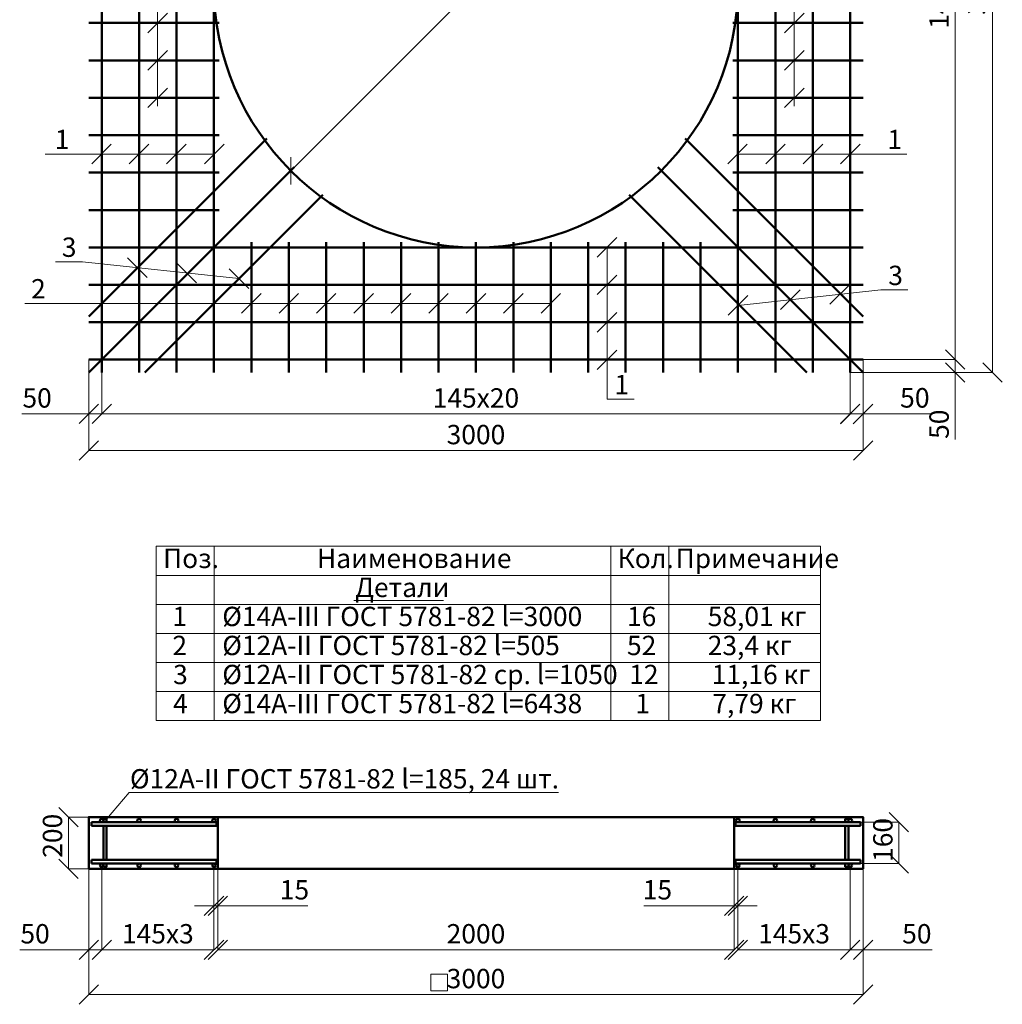
# Model space of a CAD drawing. Units: millimetres. Extents: x 26300 to 305955, y -36448 to 17339.
# Drawn here: x 219181 to 222988, y 6376 to 10192 of the extents above; entities that cross this region are included whole.
import ezdxf

# ---------------------------------------------------------------- set-up
doc = ezdxf.new("R2010")
doc.units = ezdxf.units.MM
doc.layers.add('Легкосъёмные крышки КЛ', color=7, linetype='Continuous')
doc.layers.add('Размеры', color=7, linetype='Continuous', lineweight=20)
doc.styles.get("Standard").update_dxf_attribs({"font": 'GOST_6.TTF'})
doc.dimstyles.new('ISO-25', dxfattribs={"dimtxt": 3, "dimasz": 3, "dimexe": 1.25, "dimexo": 0, "dimtad": 1, "dimtxsty": 'Standard', "dimblk": 'OBLIQUE', "dimcen": 2.5, "dimadec": 0, "dimazin": 0, "dimtfac": 1, "dimtmove": 0, "dimatfit": 3, "dimldrblk": 'OBLIQUE', "dimfxl": 0, "dimlwd": 20, "dimlwe": 20, "dimarcsym": 0})

# ---------------------------------------------------------------- blocks, each defined once
blk = doc.blocks.new('_Oblique')
at = {"color": 0, "linetype": 'ByBlock', "lineweight": -2}
blk.add_line((-0.5, -0.5), (0.5, 0.5), dxfattribs=at)
blk = doc.blocks.new('*D440')
at = {"layer": 'Defpoints', "color": 0, "lineweight": 50}
for p in [(216337.9, 7329.2), (216772.9, 7329.2), (216772.9, 7001.9)]:
    blk.add_point(p, dxfattribs=at)
at = {"layer": 'Размеры', "color": 0, "lineweight": 20}
for p, q in [((216337.9, 7329.2), (216337.9, 7000.6)), ((216772.9, 7329.2), (216772.9, 7000.6)), ((216337.9, 7001.9), (216772.9, 7001.9))]:
    blk.add_line(p, q, dxfattribs=at)
at = {"layer": 'Размеры', "color": 0, "lineweight": 20, "xscale": 75, "yscale": 75, "zscale": 75, "rotation": 180}
blk.add_blockref('_Oblique', (216337.9, 7001.9), dxfattribs=at)
at = {"layer": 'Размеры', "color": 0, "lineweight": 20, "xscale": 75, "yscale": 75, "zscale": 75}
blk.add_blockref('_Oblique', (216772.9, 7001.9), dxfattribs=at)
at = {"layer": 'Размеры', "color": 0, "lineweight": 20, "insert": (216555.4, 7054.4), "char_height": 75, "attachment_point": 5}
blk.add_mtext('145х3', dxfattribs=at)
blk = doc.blocks.new('*D441')
at = {"layer": 'Defpoints', "color": 0, "lineweight": 50}
for p in [(216337.9, 7329.2), (216287.9, 7316.2), (216337.9, 7001.9)]:
    blk.add_point(p, dxfattribs=at)
at = {"layer": 'Размеры', "color": 0, "lineweight": 20}
for p, q in [((216337.9, 7329.2), (216337.9, 7000.6)), ((216287.9, 7316.2), (216287.9, 7000.6)), ((216287.9, 7001.9), (216020.2, 7001.9)), ((216337.9, 7001.9), (216287.9, 7001.9))]:
    blk.add_line(p, q, dxfattribs=at)
at = {"layer": 'Размеры', "color": 0, "lineweight": 20, "xscale": 75, "yscale": 75, "zscale": 75, "rotation": 180}
blk.add_blockref('_Oblique', (216287.9, 7001.9), dxfattribs=at)
at = {"layer": 'Размеры', "color": 0, "lineweight": 20, "xscale": 75, "yscale": 75, "zscale": 75}
blk.add_blockref('_Oblique', (216337.9, 7001.9), dxfattribs=at)
at = {"layer": 'Размеры', "color": 0, "lineweight": 20, "insert": (216079.8, 7054.4), "char_height": 75, "attachment_point": 5}
blk.add_mtext('50', dxfattribs=at)
blk = doc.blocks.new('*D442')
at = {"layer": 'Defpoints', "color": 0, "lineweight": 50}
for p in [(216772.9, 7329.2), (216787.9, 7316.2), (216787.9, 7172.4)]:
    blk.add_point(p, dxfattribs=at)
at = {"layer": 'Размеры', "color": 0, "lineweight": 20}
for p, q in [((216772.9, 7329.2), (216772.9, 7171.1)), ((216787.9, 7316.2), (216787.9, 7171.1)), ((216772.9, 7172.4), (216697.9, 7172.4)), ((216772.9, 7172.4), (216787.9, 7172.4)), ((216787.9, 7172.4), (217136.8, 7172.4))]:
    blk.add_line(p, q, dxfattribs=at)
at = {"layer": 'Размеры', "color": 0, "lineweight": 20, "xscale": 75, "yscale": 75, "zscale": 75}
blk.add_blockref('_Oblique', (216772.9, 7172.4), dxfattribs=at)
at = {"layer": 'Размеры', "color": 0, "lineweight": 20, "xscale": 75, "yscale": 75, "zscale": 75, "rotation": 180}
blk.add_blockref('_Oblique', (216787.9, 7172.4), dxfattribs=at)
at = {"layer": 'Размеры', "color": 0, "lineweight": 20, "insert": (217084.7, 7224.9), "char_height": 75, "attachment_point": 5}
blk.add_mtext('15', dxfattribs=at)
blk = doc.blocks.new('*D443')
at = {"layer": 'Defpoints', "color": 0, "lineweight": 50}
for p in [(216787.9, 7316.2), (218787.9, 7316.2), (218787.9, 7001.9)]:
    blk.add_point(p, dxfattribs=at)
at = {"layer": 'Размеры', "color": 0, "lineweight": 20}
for p, q in [((216787.9, 7316.2), (216787.9, 7000.6)), ((218787.9, 7316.2), (218787.9, 7000.6)), ((216787.9, 7001.9), (218787.9, 7001.9))]:
    blk.add_line(p, q, dxfattribs=at)
at = {"layer": 'Размеры', "color": 0, "lineweight": 20, "xscale": 75, "yscale": 75, "zscale": 75, "rotation": 180}
blk.add_blockref('_Oblique', (216787.9, 7001.9), dxfattribs=at)
at = {"layer": 'Размеры', "color": 0, "lineweight": 20, "xscale": 75, "yscale": 75, "zscale": 75}
blk.add_blockref('_Oblique', (218787.9, 7001.9), dxfattribs=at)
at = {"layer": 'Размеры', "color": 0, "lineweight": 20, "insert": (217787.9, 7054.4), "char_height": 75, "attachment_point": 5}
blk.add_mtext('2000', dxfattribs=at)
blk = doc.blocks.new('*D444')
at = {"layer": 'Defpoints', "color": 0, "lineweight": 50}
for p in [(218802.9, 7329.2), (219237.9, 7329.2), (218802.9, 7001.9)]:
    blk.add_point(p, dxfattribs=at)
at = {"layer": 'Размеры', "color": 0, "lineweight": 20}
for p, q in [((218802.9, 7329.2), (218802.9, 7000.6)), ((219237.9, 7329.2), (219237.9, 7000.6)), ((219237.9, 7001.9), (218802.9, 7001.9))]:
    blk.add_line(p, q, dxfattribs=at)
at = {"layer": 'Размеры', "color": 0, "lineweight": 20, "xscale": 75, "yscale": 75, "zscale": 75, "rotation": 180}
blk.add_blockref('_Oblique', (218802.9, 7001.9), dxfattribs=at)
at = {"layer": 'Размеры', "color": 0, "lineweight": 20, "xscale": 75, "yscale": 75, "zscale": 75}
blk.add_blockref('_Oblique', (219237.9, 7001.9), dxfattribs=at)
at = {"layer": 'Размеры', "color": 0, "lineweight": 20, "insert": (219020.4, 7054.4), "char_height": 75, "attachment_point": 5}
blk.add_mtext('145х3', dxfattribs=at)
blk = doc.blocks.new('*D445')
at = {"layer": 'Defpoints', "color": 0, "lineweight": 50}
for p in [(219237.9, 7329.2), (219287.9, 7316.2), (219237.9, 7001.9)]:
    blk.add_point(p, dxfattribs=at)
at = {"layer": 'Размеры', "color": 0, "lineweight": 20}
for p, q in [((219237.9, 7329.2), (219237.9, 7000.6)), ((219287.9, 7316.2), (219287.9, 7000.6)), ((219237.9, 7001.9), (219287.9, 7001.9)), ((219287.9, 7001.9), (219555.5, 7001.9))]:
    blk.add_line(p, q, dxfattribs=at)
at = {"layer": 'Размеры', "color": 0, "lineweight": 20, "xscale": 75, "yscale": 75, "zscale": 75, "rotation": 180}
blk.add_blockref('_Oblique', (219237.9, 7001.9), dxfattribs=at)
at = {"layer": 'Размеры', "color": 0, "lineweight": 20, "xscale": 75, "yscale": 75, "zscale": 75}
blk.add_blockref('_Oblique', (219287.9, 7001.9), dxfattribs=at)
at = {"layer": 'Размеры', "color": 0, "lineweight": 20, "insert": (219496, 7054.4), "char_height": 75, "attachment_point": 5}
blk.add_mtext('50', dxfattribs=at)
blk = doc.blocks.new('*D446')
at = {"layer": 'Defpoints', "color": 0, "lineweight": 50}
for p in [(216287.9, 7516.2), (216209.5, 7316.2), (216287.9, 7316.2)]:
    blk.add_point(p, dxfattribs=at)
at = {"layer": 'Размеры', "color": 0, "lineweight": 20}
for p, q in [((216287.9, 7516.2), (216208.3, 7516.2)), ((216209.5, 7516.2), (216209.5, 7316.2)), ((216287.9, 7316.2), (216208.3, 7316.2))]:
    blk.add_line(p, q, dxfattribs=at)
at = {"layer": 'Размеры', "color": 0, "lineweight": 20, "xscale": 75, "yscale": 75, "zscale": 75}
for p, rotation in [((216209.5, 7516.2), 90), ((216209.5, 7316.2), 270)]:
    blk.add_blockref('_Oblique', p, dxfattribs=dict(at, rotation=rotation))
at = {"layer": 'Размеры', "color": 0, "lineweight": 20, "insert": (216157, 7443.9), "char_height": 75, "attachment_point": 5, "rotation": 90}
blk.add_mtext('200', dxfattribs=at)
blk = doc.blocks.new('*D447')
at = {"layer": 'Defpoints', "color": 0, "lineweight": 50}
for p in [(218802.9, 7329.2), (218787.9, 7316.2), (218787.9, 7172.4)]:
    blk.add_point(p, dxfattribs=at)
at = {"layer": 'Размеры', "color": 0, "lineweight": 20}
for p, q in [((218802.9, 7329.2), (218802.9, 7171.1)), ((218787.9, 7316.2), (218787.9, 7171.1)), ((218787.9, 7172.4), (218438.9, 7172.4)), ((218802.9, 7172.4), (218787.9, 7172.4)), ((218802.9, 7172.4), (218877.9, 7172.4))]:
    blk.add_line(p, q, dxfattribs=at)
at = {"layer": 'Размеры', "color": 0, "lineweight": 20, "xscale": 75, "yscale": 75, "zscale": 75}
blk.add_blockref('_Oblique', (218787.9, 7172.4), dxfattribs=at)
at = {"layer": 'Размеры', "color": 0, "lineweight": 20, "xscale": 75, "yscale": 75, "zscale": 75, "rotation": 180}
blk.add_blockref('_Oblique', (218802.9, 7172.4), dxfattribs=at)
at = {"layer": 'Размеры', "color": 0, "lineweight": 20, "insert": (218491, 7224.9), "char_height": 75, "attachment_point": 5}
blk.add_mtext('15', dxfattribs=at)
blk = doc.blocks.new('*D448')
at = {"layer": 'Defpoints', "color": 0, "lineweight": 50}
for p in [(219277.9, 7496.2), (219277.9, 7336.2), (219426.5, 7336.2)]:
    blk.add_point(p, dxfattribs=at)
at = {"layer": 'Размеры', "color": 0, "lineweight": 20}
for p, q in [((219277.9, 7496.2), (219427.7, 7496.2)), ((219426.5, 7496.2), (219426.5, 7336.2)), ((219277.9, 7336.2), (219427.7, 7336.2))]:
    blk.add_line(p, q, dxfattribs=at)
at = {"layer": 'Размеры', "color": 0, "lineweight": 20, "xscale": 75, "yscale": 75, "zscale": 75}
for p, rotation in [((219426.5, 7496.2), 90), ((219426.5, 7336.2), 270)]:
    blk.add_blockref('_Oblique', p, dxfattribs=dict(at, rotation=rotation))
at = {"layer": 'Размеры', "color": 0, "lineweight": 20, "insert": (219374, 7427.8), "char_height": 75, "attachment_point": 5, "rotation": 90}
blk.add_mtext('160', dxfattribs=at)
blk = doc.blocks.new('*D449')
at = {"layer": 'Defpoints', "color": 0, "lineweight": 50}
for p in [(216287.9, 7316.2), (219287.9, 7316.2), (219287.9, 6828.2)]:
    blk.add_point(p, dxfattribs=at)
at = {"layer": 'Размеры', "color": 0, "lineweight": 20}
for p, q in [((216287.9, 7316.2), (216287.9, 6827)), ((219287.9, 7316.2), (219287.9, 6827)), ((216287.9, 6828.2), (219287.9, 6828.2))]:
    blk.add_line(p, q, dxfattribs=at)
at = {"layer": 'Размеры', "color": 0, "lineweight": 20, "xscale": 75, "yscale": 75, "zscale": 75, "rotation": 180}
blk.add_blockref('_Oblique', (216287.9, 6828.2), dxfattribs=at)
at = {"layer": 'Размеры', "color": 0, "lineweight": 20, "xscale": 75, "yscale": 75, "zscale": 75}
blk.add_blockref('_Oblique', (219287.9, 6828.2), dxfattribs=at)
at = {"layer": 'Размеры', "color": 0, "lineweight": 20, "insert": (217787.9, 6880.7), "char_height": 75, "attachment_point": 5}
blk.add_mtext('3000', dxfattribs=at)
blk = doc.blocks.new('*D430')
at = {"layer": 'Defpoints', "color": 0, "lineweight": 50}
for p in [(221666.8, 11041.9), (221666.8, 11041.9), (220231.4, 9606.5)]:
    blk.add_point(p, dxfattribs=at)
at = {"layer": 'Размеры', "color": 0, "lineweight": 20}
for p, q in [((220231.4, 9606.5), (221666.8, 11041.9)), ((221666.8, 11041.9), (221666, 11042.8)), ((220231.4, 9606.5), (220230.5, 9607.4))]:
    blk.add_line(p, q, dxfattribs=at)
at = {"layer": 'Размеры', "color": 0, "lineweight": 20, "xscale": 75, "yscale": 75, "zscale": 75}
for p, rotation in [((221666.8, 11041.9), 45.00000000001205), ((220231.4, 9606.5), 225.0000000000121)]:
    blk.add_blockref('_Oblique', p, dxfattribs=dict(at, rotation=rotation))
at = {"layer": 'Размеры', "color": 0, "lineweight": 20, "insert": (220912, 10361.3), "char_height": 75, "attachment_point": 5, "rotation": 45}
blk.add_mtext('%%c2030', dxfattribs=at)
blk = doc.blocks.new('*D431')
at = {"layer": 'Defpoints', "color": 0, "lineweight": 50}
for p in [(222399.1, 11824.2), (222950.9, 11824.2), (222399.1, 8824.2)]:
    blk.add_point(p, dxfattribs=at)
at = {"layer": 'Размеры', "color": 0, "lineweight": 20}
for p, q in [((222399.1, 11824.2), (222952.1, 11824.2)), ((222950.9, 8824.2), (222950.9, 11824.2)), ((222399.1, 8824.2), (222952.1, 8824.2))]:
    blk.add_line(p, q, dxfattribs=at)
at = {"layer": 'Размеры', "color": 0, "lineweight": 20, "xscale": 75, "yscale": 75, "zscale": 75}
for p, rotation in [((222950.9, 11824.2), 90), ((222950.9, 8824.2), 270)]:
    blk.add_blockref('_Oblique', p, dxfattribs=dict(at, rotation=rotation))
at = {"layer": 'Размеры', "color": 0, "lineweight": 20, "insert": (222898.4, 10324.2), "char_height": 75, "attachment_point": 5, "rotation": 90}
blk.add_mtext('3000', dxfattribs=at)
blk = doc.blocks.new('*D432')
at = {"layer": 'Defpoints', "color": 0, "lineweight": 50}
for p in [(222399.1, 11824.2), (222449.1, 11774.2), (222805.7, 11774.2)]:
    blk.add_point(p, dxfattribs=at)
at = {"layer": 'Размеры', "color": 0, "lineweight": 20}
for p, q in [((222805.7, 11824.2), (222805.7, 12084)), ((222399.1, 11824.2), (222806.9, 11824.2)), ((222805.7, 11774.2), (222805.7, 11824.2)), ((222449.1, 11774.2), (222806.9, 11774.2))]:
    blk.add_line(p, q, dxfattribs=at)
at = {"layer": 'Размеры', "color": 0, "lineweight": 20, "xscale": 75, "yscale": 75, "zscale": 75}
for p, rotation in [((222805.7, 11824.2), 90), ((222805.7, 11774.2), 270)]:
    blk.add_blockref('_Oblique', p, dxfattribs=dict(at, rotation=rotation))
at = {"layer": 'Размеры', "color": 0, "lineweight": 20, "insert": (222753.2, 12024.5), "char_height": 75, "attachment_point": 5, "rotation": 90}
blk.add_mtext('50', dxfattribs=at)
blk = doc.blocks.new('*D433')
at = {"layer": 'Defpoints', "color": 0, "lineweight": 50}
for p in [(222449.1, 11774.2), (222449.1, 8874.2), (222805.7, 8874.2)]:
    blk.add_point(p, dxfattribs=at)
at = {"layer": 'Размеры', "color": 0, "lineweight": 20}
for p, q in [((222449.1, 11774.2), (222806.9, 11774.2)), ((222805.7, 11774.2), (222805.7, 8874.2)), ((222449.1, 8874.2), (222806.9, 8874.2))]:
    blk.add_line(p, q, dxfattribs=at)
at = {"layer": 'Размеры', "color": 0, "lineweight": 20, "xscale": 75, "yscale": 75, "zscale": 75}
for p, rotation in [((222805.7, 11774.2), 90), ((222805.7, 8874.2), 270)]:
    blk.add_blockref('_Oblique', p, dxfattribs=dict(at, rotation=rotation))
at = {"layer": 'Размеры', "color": 0, "lineweight": 20, "insert": (222753.2, 10324.2), "char_height": 75, "attachment_point": 5, "rotation": 90}
blk.add_mtext('145х20', dxfattribs=at)
blk = doc.blocks.new('*D434')
at = {"layer": 'Defpoints', "color": 0, "lineweight": 50}
for p in [(222399.1, 8874.2), (222805.7, 8874.2), (222399.1, 8824.2)]:
    blk.add_point(p, dxfattribs=at)
at = {"layer": 'Размеры', "color": 0, "lineweight": 20}
for p, q in [((222399.1, 8874.2), (222806.9, 8874.2)), ((222805.7, 8874.2), (222805.7, 8824.2)), ((222399.1, 8824.2), (222806.9, 8824.2)), ((222805.7, 8824.2), (222805.7, 8564.4))]:
    blk.add_line(p, q, dxfattribs=at)
at = {"layer": 'Размеры', "color": 0, "lineweight": 20, "xscale": 75, "yscale": 75, "zscale": 75}
for p, rotation in [((222805.7, 8874.2), 90), ((222805.7, 8824.2), 270)]:
    blk.add_blockref('_Oblique', p, dxfattribs=dict(at, rotation=rotation))
at = {"layer": 'Размеры', "color": 0, "lineweight": 20, "insert": (222753.2, 8623.9), "char_height": 75, "attachment_point": 5, "rotation": 90}
blk.add_mtext('50', dxfattribs=at)
blk = doc.blocks.new('*D435')
at = {"layer": 'Defpoints', "color": 0, "lineweight": 50}
for p in [(219449.1, 8874.2), (222449.1, 8874.2), (222449.1, 8521.6)]:
    blk.add_point(p, dxfattribs=at)
at = {"layer": 'Размеры', "color": 0, "lineweight": 20}
for p, q in [((219449.1, 8874.2), (219449.1, 8520.4)), ((222449.1, 8874.2), (222449.1, 8520.4)), ((219449.1, 8521.6), (222449.1, 8521.6))]:
    blk.add_line(p, q, dxfattribs=at)
at = {"layer": 'Размеры', "color": 0, "lineweight": 20, "xscale": 75, "yscale": 75, "zscale": 75, "rotation": 180}
blk.add_blockref('_Oblique', (219449.1, 8521.6), dxfattribs=at)
at = {"layer": 'Размеры', "color": 0, "lineweight": 20, "xscale": 75, "yscale": 75, "zscale": 75}
blk.add_blockref('_Oblique', (222449.1, 8521.6), dxfattribs=at)
at = {"layer": 'Размеры', "color": 0, "lineweight": 20, "insert": (220949.1, 8574.1), "char_height": 75, "attachment_point": 5}
blk.add_mtext('3000', dxfattribs=at)
blk = doc.blocks.new('*D436')
at = {"layer": 'Defpoints', "color": 0, "lineweight": 50}
for p in [(222449.1, 8874.2), (222399.1, 8824.2), (222399.1, 8663.6)]:
    blk.add_point(p, dxfattribs=at)
at = {"layer": 'Размеры', "color": 0, "lineweight": 20}
for p, q in [((222449.1, 8874.2), (222449.1, 8662.3)), ((222399.1, 8824.2), (222399.1, 8662.3)), ((222399.1, 8663.6), (222449.1, 8663.6)), ((222449.1, 8663.6), (222709.4, 8663.6))]:
    blk.add_line(p, q, dxfattribs=at)
at = {"layer": 'Размеры', "color": 0, "lineweight": 20, "xscale": 75.7576, "yscale": 75.7576, "zscale": 75.7576, "rotation": 180}
blk.add_blockref('_Oblique', (222399.1, 8663.6), dxfattribs=at)
at = {"layer": 'Размеры', "color": 0, "lineweight": 20, "xscale": 75.7576, "yscale": 75.7576, "zscale": 75.7576}
blk.add_blockref('_Oblique', (222449.1, 8663.6), dxfattribs=at)
at = {"layer": 'Размеры', "color": 0, "lineweight": 20, "insert": (222649.4, 8716.4), "char_height": 75.76, "attachment_point": 5}
blk.add_mtext('50', dxfattribs=at)
blk = doc.blocks.new('*D437')
at = {"layer": 'Defpoints', "color": 0, "lineweight": 50}
for p in [(219499.1, 8824.2), (222399.1, 8824.2), (219499.1, 8663.6)]:
    blk.add_point(p, dxfattribs=at)
at = {"layer": 'Размеры', "color": 0, "lineweight": 20}
for p, q in [((219499.1, 8824.2), (219499.1, 8662.3)), ((222399.1, 8824.2), (222399.1, 8662.3)), ((222399.1, 8663.6), (219499.1, 8663.6))]:
    blk.add_line(p, q, dxfattribs=at)
at = {"layer": 'Размеры', "color": 0, "lineweight": 20, "xscale": 75, "yscale": 75, "zscale": 75, "rotation": 180}
blk.add_blockref('_Oblique', (219499.1, 8663.6), dxfattribs=at)
at = {"layer": 'Размеры', "color": 0, "lineweight": 20, "xscale": 75, "yscale": 75, "zscale": 75}
blk.add_blockref('_Oblique', (222399.1, 8663.6), dxfattribs=at)
at = {"layer": 'Размеры', "color": 0, "lineweight": 20, "insert": (220949.1, 8716.1), "char_height": 75, "attachment_point": 5}
blk.add_mtext('145х20', dxfattribs=at)
blk = doc.blocks.new('*D438')
at = {"layer": 'Defpoints', "color": 0, "lineweight": 50}
for p in [(219449.1, 8874.2), (219499.1, 8874.2), (219499.1, 8663.6)]:
    blk.add_point(p, dxfattribs=at)
at = {"layer": 'Размеры', "color": 0, "lineweight": 20}
for p, q in [((219449.1, 8874.2), (219449.1, 8662.3)), ((219499.1, 8874.2), (219499.1, 8662.3)), ((219449.1, 8663.6), (219189.3, 8663.6)), ((219499.1, 8663.6), (219449.1, 8663.6))]:
    blk.add_line(p, q, dxfattribs=at)
at = {"layer": 'Размеры', "color": 0, "lineweight": 20, "xscale": 75, "yscale": 75, "zscale": 75, "rotation": 180}
blk.add_blockref('_Oblique', (219449.1, 8663.6), dxfattribs=at)
at = {"layer": 'Размеры', "color": 0, "lineweight": 20, "xscale": 75, "yscale": 75, "zscale": 75}
blk.add_blockref('_Oblique', (219499.1, 8663.6), dxfattribs=at)
at = {"layer": 'Размеры', "color": 0, "lineweight": 20, "insert": (219248.9, 8716.1), "char_height": 75, "attachment_point": 5}
blk.add_mtext('50', dxfattribs=at)
blk = doc.blocks.new('Основание под КЛ-2-2.0-таблица для сетки')
at = {"layer": 'Легкосъёмные крышки КЛ', "lineweight": 20}
for p, q in [((219710.2, 8150.7), (219935.2, 8150.7)), ((219710.2, 8150.7), (219710.2, 7475.7)), ((219935.2, 8150.7), (219935.2, 7475.7)), ((219935.2, 8150.7), (221471.4, 8150.7)), ((221471.4, 8150.7), (221471.4, 8038.2)), ((221471.4, 8150.7), (221696.4, 8150.7)), ((221471.4, 8150.7), (221471.4, 8038.2)), ((221696.4, 8150.7), (221696.4, 7475.7)), ((221696.4, 8150.7), (222284, 8150.7)), ((222284, 8150.7), (222284, 7475.7)), ((219710.2, 8038.2), (219841.5, 8038.2)), ((219710.2, 8038.2), (219841.5, 8038.2)), ((219710.2, 8038.2), (219935.2, 8038.2)), ((219935.2, 8038.2), (221471.4, 8038.2)), ((221471.4, 8038.2), (221471.4, 7475.7)), ((221471.4, 8038.2), (221602.6, 8038.2)), ((221471.4, 8038.2), (221602.6, 8038.2)), ((221471.4, 8038.2), (221696.4, 8038.2)), ((221696.4, 8038.2), (222284, 8038.2)), ((220476, 7940.6), (220823.5, 7940.6)), ((219710.2, 7925.7), (219935.2, 7925.7)), ((219935.2, 7925.7), (221471.4, 7925.7)), ((221471.4, 7925.7), (221696.4, 7925.7)), ((221696.4, 7925.7), (222284, 7925.7)), ((219710.2, 7813.2), (219935.2, 7813.2)), ((219935.2, 7813.2), (221471.4, 7813.2)), ((221471.4, 7813.2), (221696.4, 7813.2)), ((221696.4, 7813.2), (222284, 7813.2)), ((219710.2, 7700.7), (219935.2, 7700.7)), ((219935.2, 7700.7), (221471.4, 7700.7)), ((221471.4, 7700.7), (221696.4, 7700.7)), ((221696.4, 7700.7), (222284, 7700.7)), ((219710.2, 7588.2), (219935.2, 7588.2)), ((219935.2, 7588.2), (221471.4, 7588.2)), ((221471.4, 7588.2), (221696.4, 7588.2)), ((221696.4, 7588.2), (222284, 7588.2)), ((219710.2, 7475.7), (219935.2, 7475.7)), ((219935.2, 7475.7), (221471.4, 7475.7)), ((221471.4, 7475.7), (221696.4, 7475.7)), ((221696.4, 7475.7), (222284, 7475.7))]:
    blk.add_line(p, q, dxfattribs=at)
at = {"layer": 'Легкосъёмные крышки КЛ', "lineweight": 25}
for s, p in [('Поз.', (219737, 8066.4)), ('Наименование', (220333.3, 8066.4)), ('Кол.', (221498.1, 8066.4)), ('Примечание', (221723.1, 8066.4)), ('Детали', (220481.1, 7953.9)), ('1', (219773.1, 7841.4)), ('%%C14А-III ГОСТ 5781-82 l=3000', (219966.3, 7841.4)), ('16', (221534.3, 7841.4)), ('58,01 кг', (221847.1, 7841.4)), ('2', (219773.1, 7728.9)), ('%%C12А-II ГОСТ 5781-82 l=505', (219966.3, 7728.9)), ('52', (221534.3, 7728.9)), ('23,4 кг', (221847.1, 7728.9)), ('3', (219775.8, 7616.4)), ('%%C12А-II ГОСТ 5781-82 ср. l=1050', (219966.3, 7616.4)), ('12', (221542.9, 7616.4)), ('11,16 кг', (221862.6, 7616.4)), ('4', (219775.8, 7503.9)), ('%%C14А-III ГОСТ 5781-82 l=6438', (219966.3, 7503.9)), ('1', (221566.7, 7503.9)), ('7,79 кг', (221865.1, 7503.9))]:
    blk.add_text(s, height=75, dxfattribs=at).set_placement(p)
blk = doc.blocks.new('Плита под КЛ-2-2.0-сетка-бок')
at = {"layer": 'Легкосъёмные крышки КЛ', "lineweight": 50}
for p, q in [((216297.87736, 7482.19669), (216297.87736, 7496.19669)), ((216297.87736, 7496.19669), (216782.87736, 7496.19669)), ((216297.87736, 7482.19669), (216782.87736, 7482.19669)), ((216344.87736, 7482.19669), (216344.87736, 7350.19669)), ((216356.87736, 7350.19669), (216356.87736, 7482.19669)), ((216782.87736, 7496.19669), (216782.87736, 7482.19669)), ((216787.87736, 7516.19669), (217787.87736, 7516.19669)), ((217787.87736, 7516.19669), (218787.87736, 7516.19669)), ((219277.87736, 7496.19669), (218792.87736, 7496.19669)), ((218792.87736, 7496.19669), (218792.87736, 7482.19669)), ((219277.87736, 7482.19669), (218792.87736, 7482.19669)), ((219218.87736, 7350.19669), (219218.87736, 7482.19669)), ((219230.87736, 7482.19669), (219230.87736, 7350.19669)), ((219277.87736, 7482.19669), (219277.87736, 7496.19669)), ((216297.87736, 7350.19669), (216782.87736, 7350.19669)), ((216297.87736, 7350.19669), (216297.87736, 7336.19669)), ((216297.87736, 7336.19669), (216782.87736, 7336.19669)), ((216782.87736, 7336.19669), (216782.87736, 7350.19669)), ((219277.87736, 7350.19669), (218792.87736, 7350.19669)), ((218792.87736, 7336.19669), (218792.87736, 7350.19669)), ((219277.87736, 7336.19669), (218792.87736, 7336.19669)), ((219277.87736, 7350.19669), (219277.87736, 7336.19669)), ((216787.87736, 7316.19669), (217787.87736, 7316.19669)), ((217787.87736, 7316.19669), (218787.87736, 7316.19669))]:
    blk.add_line(p, q, dxfattribs=at)
for points in [[(216287.87736, 7316.19669), (216287.87736, 7516.19669), (216787.87736, 7516.19669), (216787.87736, 7316.19669), (216287.87736, 7316.19669)], [(216344.87736, 7496.19669), (216344.87736, 7508.69669), (216356.87736, 7508.69669), (216356.87736, 7496.19669)], [(219287.87736, 7316.19669), (219287.87736, 7516.19669), (218787.87736, 7516.19669), (218787.87736, 7316.19669), (219287.87736, 7316.19669)], [(219230.87736, 7496.19669), (219230.87736, 7508.69669), (219218.87736, 7508.69669), (219218.87736, 7496.19669)], [(216344.87736, 7336.19669), (216344.87736, 7323.69669), (216356.87736, 7323.69669), (216356.87736, 7336.19669)], [(219230.87736, 7336.19669), (219230.87736, 7323.69669), (219218.87736, 7323.69669), (219218.87736, 7336.19669)]]:
    blk.add_lwpolyline(points, dxfattribs=at)
for centre in [(216337.87736, 7503.19669), (216482.87736, 7503.19669), (216627.87736, 7503.19669), (216772.87736, 7503.19669), (218802.87736, 7503.19669), (218947.87736, 7503.19669), (219092.87736, 7503.19669), (219237.87736, 7503.19669), (216337.87736, 7329.19669), (216482.87736, 7329.19669), (216627.87736, 7329.19669), (216772.87736, 7329.19669), (218802.87736, 7329.19669), (218947.87736, 7329.19669), (219092.87736, 7329.19669), (219237.87736, 7329.19669)]:
    blk.add_circle(centre, 7, dxfattribs=at)
at = {"layer": 'Размеры', "lineweight": 20}
for p, q in [((216356.87736, 7508.69669), (216444.80435, 7611.8234)), ((218108.14965, 7611.8234), (216444.80435, 7611.8234)), ((217677.86216, 6907.86493), (217612.97327, 6907.86493)), ((217612.97327, 6907.86493), (217612.97327, 6842.97604)), ((217677.86216, 6842.97604), (217677.86216, 6907.86493)), ((217612.97327, 6842.97604), (217677.86216, 6842.97604))]:
    blk.add_line(p, q, dxfattribs=at)
blk.add_text('%%C12А-II ГОСТ 5781-82 l=185, 24 шт.', height=75, dxfattribs=at).set_placement((216447.33515, 7627.24629))
for base, p1, p2, angle, picture, middle in [((216209.50124, 7316.19669), (216287.87738, 7516.19669), (216287.87738, 7316.19669), 90, '*D446', (216209.50124, 7443.89648)), ((219426.46202, 7336.19669), (219277.87736, 7496.19669), (219277.87736, 7336.19669), 90, '*D448', (219426.46202, 7427.82227)), ((218787.87734, 7172.3945), (218802.87734, 7329.19669), (218787.87734, 7316.19669), 180, '*D447', (218491.03623, 7172.3945)), ((219237.87733, 7001.89184), (219287.87733, 7316.19669), (219237.87733, 7329.19669), 180, '*D445', (219495.98671, 7001.89184))]:
    dim = blk.add_linear_dim(base=base, p1=p1, p2=p2, angle=angle, dimstyle='ISO-25', override={"dimtxt": 75, "dimasz": 75, "dimgap": 15, "dimlfac": -22.222223}, dxfattribs=at)
    dim.commit()
    dim.dimension.update_dxf_attribs({"geometry": picture, "text_midpoint": middle, "dimtype": 160})
for base, p1, p2, override, picture, middle in [((216337.87738, 7001.89184), (216287.87738, 7316.19669), (216337.87738, 7329.19669), {"dimtxt": 75, "dimasz": 75, "dimgap": 15, "dimlfac": -22.222223}, '*D441', (216079.768, 7001.89184)), ((216787.87737, 7172.3945), (216772.87738, 7329.19669), (216787.87737, 7316.19669), {"dimtxt": 75, "dimasz": 75, "dimgap": 15, "dimlfac": -22.222223}, '*D442', (217084.71849, 7172.3945)), ((219287.877357, 6828.206478), (216287.877384, 7316.19669), (219287.877357, 7316.19669), {"dimtxt": 75, "dimasz": 75, "dimgap": 15, "dimlfac": -18.927638}, '*D449', (217787.877357, 6828.206478)), ((218787.87734, 7001.89184), (216787.87737, 7316.19669), (218787.87734, 7316.19669), {"dimtxt": 75, "dimasz": 75, "dimgap": 15, "dimlfac": -22.222223}, '*D443', (217787.87736, 7001.89184))]:
    dim = blk.add_linear_dim(base=base, p1=p1, p2=p2, dimstyle='ISO-25', override=override, dxfattribs=at)
    dim.commit()
    dim.dimension.update_dxf_attribs({"geometry": picture, "text_midpoint": middle, "dimtype": 160})
dim = blk.add_linear_dim(base=(216772.87738, 7001.89184), p1=(216337.87738, 7329.19669), p2=(216772.87738, 7329.19669), text='145х3', dimstyle='ISO-25', override={"dimtxt": 75, "dimasz": 75, "dimgap": 15, "dimlfac": -22.222223}, dxfattribs=at)
dim.commit()
dim.dimension.update_dxf_attribs({"geometry": '*D440', "text_midpoint": (216555.37738, 7054.39184)})
dim = blk.add_linear_dim(base=(218802.87734, 7001.89184), p1=(219237.87733, 7329.19669), p2=(218802.87734, 7329.19669), angle=180, text='145х3', dimstyle='ISO-25', override={"dimtxt": 75, "dimasz": 75, "dimgap": 15, "dimlfac": -22.222223}, dxfattribs=at)
dim.commit()
dim.dimension.update_dxf_attribs({"geometry": '*D444', "text_midpoint": (219020.37734, 7054.39184)})
blk = doc.blocks.new('Основание под КЛ-2-2.0-арм. сетка')
at = {"layer": 'Легкосъёмные крышки КЛ', "lineweight": 50}
for p, q in [((219449.12964, 11824.20132), (220244.62477, 11028.70619)), ((219499.12964, 11824.20132), (219499.12964, 8824.20132)), ((219644.12964, 11824.20132), (219644.12964, 8824.20132)), ((219666.62964, 11824.20132), (220356.05876, 11134.77221)), ((219789.12964, 11824.20132), (219789.12964, 8824.20132)), ((219934.12964, 11824.20132), (219934.12964, 8824.20132)), ((220079.12964, 11824.20132), (220079.12964, 11319.20132)), ((220224.12964, 11824.20132), (220224.12964, 11319.20132)), ((220369.12964, 11824.20132), (220369.12964, 11319.20132)), ((220514.12964, 11824.20132), (220514.12964, 11319.20132)), ((220659.12964, 11824.20132), (220659.12964, 11319.20132)), ((220804.12964, 11824.20132), (220804.12964, 11319.20132)), ((220949.12964, 11824.20132), (220949.12964, 11319.20132)), ((221094.12964, 11824.20132), (221094.12964, 11319.20132)), ((221239.12964, 11824.20132), (221239.12964, 11319.20132)), ((221384.12964, 11824.20132), (221384.12964, 11319.20132)), ((221529.12964, 11824.20132), (221529.12964, 11319.20132)), ((222231.62964, 11824.20132), (221542.20053, 11134.77221)), ((222449.12964, 11824.20132), (221653.63452, 11028.70619)), ((221674.12964, 11824.20132), (221674.12964, 11319.20132)), ((221819.12964, 11824.20132), (221819.12964, 11319.20132)), ((221964.12964, 11824.20132), (221964.12964, 8824.20132)), ((222109.12964, 11824.20132), (222109.12964, 8824.20132)), ((222254.12964, 11824.20132), (222254.12964, 8824.20132)), ((222399.12964, 11824.20132), (222399.12964, 8824.20132)), ((222449.12964, 11774.20132), (219449.12964, 11774.20132)), ((222449.12964, 11629.20132), (219449.12964, 11629.20132)), ((219449.12964, 11606.70132), (220138.55876, 10917.27221)), ((222449.12964, 11606.70132), (221759.70053, 10917.27221)), ((222449.12964, 11484.20132), (219449.12964, 11484.20132)), ((222449.12964, 11339.20132), (219449.12964, 11339.20132)), ((219449.12964, 11194.20132), (219954.12964, 11194.20132)), ((222449.12964, 11194.20132), (221944.12964, 11194.20132)), ((219449.12964, 11049.20132), (219954.12964, 11049.20132)), ((222449.12964, 11049.20132), (221944.12964, 11049.20132)), ((219449.12964, 10904.20132), (219954.12964, 10904.20132)), ((222449.12964, 10904.20132), (221944.12964, 10904.20132)), ((219449.12964, 10759.20132), (219954.12964, 10759.20132)), ((222449.12964, 10759.20132), (221944.12964, 10759.20132)), ((219449.12964, 10614.20132), (219954.12964, 10614.20132)), ((222449.12964, 10614.20132), (221944.12964, 10614.20132)), ((219449.12964, 10469.20132), (219954.12964, 10469.20132)), ((222449.12964, 10469.20132), (221944.12964, 10469.20132)), ((219449.12964, 10324.20132), (219954.12964, 10324.20132)), ((222449.12964, 10324.20132), (221944.12964, 10324.20132)), ((219449.12964, 10179.20132), (219954.12964, 10179.20132)), ((222449.12964, 10179.20132), (221944.12964, 10179.20132)), ((219449.12964, 10034.20132), (219954.12964, 10034.20132)), ((222449.12964, 10034.20132), (221944.12964, 10034.20132)), ((219449.12964, 9889.20132), (219954.12964, 9889.20132)), ((222449.12964, 9889.20132), (221944.12964, 9889.20132)), ((219449.12964, 9744.20132), (219954.12964, 9744.20132)), ((222449.12964, 9744.20132), (221944.12964, 9744.20132)), ((219449.12964, 9041.70132), (220138.55876, 9731.13043)), ((222449.12964, 9041.70132), (221759.70053, 9731.13043)), ((219449.12964, 8824.20132), (220244.62477, 9619.69645)), ((222449.12964, 8824.20132), (221653.63452, 9619.69645)), ((219449.12964, 9599.20132), (219954.12964, 9599.20132)), ((222449.12964, 9599.20132), (221944.12964, 9599.20132)), ((219666.62964, 8824.20132), (220356.05876, 9513.63043)), ((222231.62964, 8824.20132), (221542.20053, 9513.63043)), ((219449.12964, 9454.20132), (219954.12964, 9454.20132)), ((222449.12964, 9454.20132), (221944.12964, 9454.20132)), ((220079.12964, 8824.20132), (220079.12964, 9329.20132)), ((220224.12964, 8824.20132), (220224.12964, 9329.20132)), ((220369.12964, 8824.20132), (220369.12964, 9329.20132)), ((220514.12964, 8824.20132), (220514.12964, 9329.20132)), ((220659.12964, 8824.20132), (220659.12964, 9329.20132)), ((220804.12964, 8824.20132), (220804.12964, 9329.20132)), ((220949.12964, 8824.20132), (220949.12964, 9329.20132)), ((221094.12964, 8824.20132), (221094.12964, 9329.20132)), ((221239.12964, 8824.20132), (221239.12964, 9329.20132)), ((221384.12964, 8824.20132), (221384.12964, 9329.20132)), ((221529.12964, 8824.20132), (221529.12964, 9329.20132)), ((221674.12964, 8824.20132), (221674.12964, 9329.20132)), ((221819.12964, 8824.20132), (221819.12964, 9329.20132)), ((222449.12964, 9309.20132), (219449.12964, 9309.20132)), ((222449.12964, 9164.20132), (219449.12964, 9164.20132)), ((222449.12964, 9019.20132), (219449.12964, 9019.20132)), ((222449.12964, 8874.20132), (219449.12964, 8874.20132))]:
    blk.add_line(p, q, dxfattribs=at)
at = {"layer": 'Легкосъёмные крышки КЛ', "lineweight": 20}
blk.add_line((222079.0286, 11232.86966), (222003.27103, 11157.11208), dxfattribs=at)
at = {"layer": 'Легкосъёмные крышки КЛ', "lineweight": 50}
blk.add_circle((220949.12964, 10324.20132), 1015, dxfattribs=at)
at = {"layer": 'Размеры', "lineweight": 20}
for p, q in [((219610.94011, 11899.37871), (219715.86417, 11899.37871)), ((219715.86417, 11899.37871), (219715.86417, 9856.76405)), ((220286.79903, 11888.27891), (221291.14483, 11888.27891)), ((221239.12964, 11774.20132), (221291.14483, 11888.27891)), ((221456.94484, 11899.37871), (221456.94484, 11337.59555)), ((221456.94484, 11899.37871), (221561.8689, 11899.37871)), ((222182.39512, 11899.37871), (222182.39512, 9856.76405)), ((222182.39512, 11899.37871), (222287.31918, 11899.37871)), ((221419.06605, 11812.98066), (221494.82363, 11737.22309)), ((220116.4681, 11738.89806), (220040.71052, 11663.14048)), ((220261.55815, 11738.89806), (220185.80058, 11663.14048)), ((220406.64821, 11738.89806), (220330.89063, 11663.14048)), ((220551.73827, 11738.89806), (220475.98069, 11663.14048)), ((220696.82832, 11738.89806), (220621.07075, 11663.14048)), ((220841.91838, 11738.89806), (220766.1608, 11663.14048)), ((220987.00843, 11738.89806), (220911.25086, 11663.14048)), ((221132.09849, 11738.89806), (221056.34091, 11663.14048)), ((221277.18854, 11738.89806), (221201.43097, 11663.14048)), ((219306.36929, 11701.01927), (219201.44522, 11701.01927)), ((221239.30976, 11701.01927), (219306.36929, 11701.01927)), ((221419.06605, 11667.89061), (221494.82363, 11592.13303)), ((219933.49925, 11563.84321), (219380.27775, 11504.14093)), ((219693.42896, 11504.14442), (219769.18654, 11579.902)), ((219895.62047, 11525.96442), (219971.37804, 11601.722)), ((222002.63882, 11525.96442), (221926.88125, 11601.722)), ((221964.76003, 11563.84321), (222517.98154, 11504.14093)), ((222204.83032, 11504.14442), (222129.07275, 11579.902)), ((219502.50281, 11483.54015), (219578.26038, 11559.29773)), ((222395.75648, 11483.54015), (222319.9989, 11559.29773)), ((219380.27775, 11504.14093), (219275.35369, 11504.14093)), ((221419.06605, 11522.80055), (221494.82363, 11447.04298)), ((222517.98154, 11504.14093), (222622.9056, 11504.14093)), ((221419.06605, 11377.7105), (221494.82363, 11301.95292)), ((219753.74296, 11232.62044), (219677.98538, 11156.86286)), ((222220.27391, 11232.62044), (222144.51633, 11156.86286)), ((219753.74296, 11087.53038), (219677.98538, 11011.77281)), ((222220.27391, 11087.53038), (222144.51633, 11011.77281)), ((219753.74296, 10942.44033), (219677.98538, 10866.68275)), ((222220.27391, 10942.44033), (222144.51633, 10866.68275)), ((220017.52206, 10864.59723), (220093.27964, 10788.83966)), ((219244.50684, 10826.71844), (219349.43091, 10826.71844)), ((219349.43091, 10826.71844), (220112.21903, 10826.71844)), ((219753.74296, 10797.35027), (219677.98538, 10721.5927)), ((222220.27391, 10797.35027), (222144.51633, 10721.5927)), ((219753.74296, 10652.26022), (219677.98538, 10576.50264)), ((222220.27391, 10652.26022), (222144.51633, 10576.50264)), ((219753.74296, 10507.17016), (219677.98538, 10431.41259)), ((222220.27391, 10507.17016), (222144.51633, 10431.41259)), ((219753.74296, 10362.08011), (219677.98538, 10286.32253)), ((222220.27391, 10362.08011), (222144.51633, 10286.32253)), ((219753.74296, 10216.99005), (219677.98538, 10141.23247)), ((222220.27391, 10216.99005), (222144.51633, 10141.23247)), ((219753.74296, 10071.89999), (219677.98538, 9996.14242)), ((222220.27391, 10071.89999), (222144.51633, 9996.14242)), ((219753.74296, 9926.80994), (219677.98538, 9851.05236)), ((222220.27391, 9926.80994), (222144.51633, 9851.05236)), ((219536.10788, 9709.17486), (219460.3503, 9633.41728)), ((219681.19793, 9709.17486), (219605.44036, 9633.41728)), ((219826.28799, 9709.17486), (219750.53041, 9633.41728)), ((219973.6142, 9709.17486), (219897.85662, 9633.41728)), ((221924.64509, 9633.41728), (222000.40267, 9709.17486)), ((222071.9713, 9633.41728), (222147.72888, 9709.17486)), ((222217.06136, 9633.41728), (222292.81893, 9709.17486)), ((222362.15141, 9633.41728), (222437.90899, 9709.17486)), ((219280.04664, 9671.29607), (219935.73541, 9671.29607)), ((222618.21265, 9671.29607), (221962.52388, 9671.29607)), ((221419.06605, 9271.32253), (221494.82363, 9347.08011)), ((221456.94484, 8721.16486), (221456.94484, 9310.80708)), ((219425.0173, 9253.65783), (219320.09324, 9253.65783)), ((220030.70084, 9188.29398), (219425.0173, 9253.65783)), ((219599.7044, 9268.59704), (219675.46197, 9192.83947)), ((219790.63055, 9247.99277), (219866.38813, 9172.23519)), ((219992.82205, 9226.17277), (220068.57963, 9150.41519)), ((221419.06605, 9126.32253), (221494.82363, 9202.08011)), ((222395.75648, 9164.86249), (222319.9989, 9089.10491)), ((220041.25086, 9054.59463), (220117.00843, 9130.35221)), ((220186.25086, 9055.04491), (220262.00843, 9130.80249)), ((220330.89063, 9054.59463), (220406.64821, 9130.35221)), ((220475.98069, 9054.59463), (220551.73827, 9130.35221)), ((220621.07075, 9054.59463), (220696.82832, 9130.35221)), ((220766.1608, 9054.59463), (220841.91838, 9130.35221)), ((220911.25086, 9054.59463), (220987.00843, 9130.35221)), ((221056.34091, 9054.59463), (221132.09849, 9130.35221)), ((221201.43097, 9054.59463), (221277.18854, 9130.35221)), ((222002.63882, 9122.43821), (221926.88125, 9046.68064)), ((221964.76003, 9084.55943), (222517.98154, 9144.26171)), ((222204.83032, 9144.25821), (222129.07275, 9068.50064)), ((222517.98154, 9144.26171), (222622.9056, 9144.26171)), ((219306.36929, 9092.47342), (219201.44522, 9092.47342)), ((221239.30976, 9092.47342), (219306.36929, 9092.47342)), ((221419.06605, 8981.32253), (221494.82363, 9057.08011)), ((221419.06605, 8835.42197), (221494.82363, 8911.17955)), ((221456.94484, 8721.16486), (221561.8689, 8721.16486))]:
    blk.add_line(p, q, dxfattribs=at)
blk.add_arc((221328.69789, 11729.9746), 99.89231, 110.51493552, 153.7209103, dxfattribs=at)
for s, p in [('2', (219639.53761, 11918.31811)), ('ГОСТ 14098-2014-КТ2', (220280.04697, 11907.2183)), ('1', (221485.54234, 11918.31811)), ('2', (222210.99262, 11918.31811)), ('2', (219225.58799, 11719.95866)), ('3', (219299.92507, 11523.08032)), ('3', (222546.57904, 11523.08032)), ('4', (219273.10434, 10845.65784)), ('1', (219317.3948, 9690.23546)), ('1', (222543.36074, 9690.23546)), ('3', (219344.66463, 9272.59723)), ('3', (222546.57904, 9163.2011)), ('2', (219225.58799, 9111.41282)), ('1', (221485.54234, 8740.10425))]:
    blk.add_text(s, height=75, dxfattribs=at).set_placement(p)
for base, p1, p2, angle, picture, middle in [((222805.68684, 11774.20132), (222399.12964, 11824.20132), (222449.12964, 11774.20132), 90, '*D432', (222805.68684, 12024.46392)), ((222950.87618, 11824.20132), (222399.12964, 8824.20132), (222399.12964, 11824.20132), 90, '*D431', (222950.87618, 10324.20132)), ((222805.68684, 8874.20132), (222399.12964, 8824.20132), (222399.12964, 8874.20132), 270, '*D434', (222805.68684, 8623.93872)), ((219499.12964, 8663.56101), (219449.12964, 8874.20132), (219499.12964, 8874.20132), 180, '*D438', (219248.86704, 8663.56101))]:
    dim = blk.add_linear_dim(base=base, p1=p1, p2=p2, angle=angle, dimstyle='ISO-25', override={"dimtxt": 75, "dimasz": 75, "dimgap": 15, "dimlfac": -18.927638}, dxfattribs=at)
    dim.commit()
    dim.dimension.update_dxf_attribs({"geometry": picture, "text_midpoint": middle, "dimtype": 160})
dim = blk.add_linear_dim(base=(222805.68684, 8874.20132), p1=(222449.12964, 11774.20132), p2=(222449.12964, 8874.20132), angle=90, text='145х20', dimstyle='ISO-25', override={"dimtxt": 75, "dimasz": 75, "dimgap": 15, "dimlfac": -18.927638}, dxfattribs=at)
dim.commit()
dim.dimension.update_dxf_attribs({"geometry": '*D433', "text_midpoint": (222753.18684, 10324.20132)})
dim = blk.add_aligned_dim(p1=(220231.41626, 9606.48794), p2=(221666.84303, 11041.9147), distance=0, text='%%c2030', dimstyle='ISO-25', override={"dimtxt": 75, "dimasz": 75, "dimgap": 15, "dimlfac": -18.927638}, dxfattribs=at)
dim.commit()
dim.dimension.update_dxf_attribs({"geometry": '*D430', "text_midpoint": (220912.00654, 10361.32442)})
for base, p1, p2, override, picture, middle in [((222449.12964, 8521.60206), (219449.12964, 8874.20132), (222449.12964, 8874.20132), {"dimtxt": 75, "dimasz": 75, "dimgap": 15, "dimlfac": -18.927638}, '*D435', (220949.12964, 8521.60206)), ((222399.12964, 8663.56101), (222449.12964, 8874.20132), (222399.12964, 8824.20132), {"dimtxt": 75.7576, "dimasz": 75.7576, "dimgap": 15, "dimlfac": -18.927638}, '*D436', (222649.39225, 8663.56101))]:
    dim = blk.add_linear_dim(base=base, p1=p1, p2=p2, dimstyle='ISO-25', override=override, dxfattribs=at)
    dim.commit()
    dim.dimension.update_dxf_attribs({"geometry": picture, "text_midpoint": middle, "dimtype": 160})
dim = blk.add_linear_dim(base=(219499.12964, 8663.56101), p1=(222399.12964, 8824.20132), p2=(219499.12964, 8824.20132), text='145х20', dimstyle='ISO-25', override={"dimtxt": 75, "dimasz": 75, "dimgap": 15, "dimlfac": -18.927638}, dxfattribs=at)
dim.commit()
dim.dimension.update_dxf_attribs({"geometry": '*D437', "text_midpoint": (220949.12964, 8663.56101), "dimtype": 160})

msp = doc.modelspace()

# ---------------------------------------------------------------- block references
at = {"lineweight": 50}
for name in ['Основание под КЛ-2-2.0-арм. сетка', 'Основание под КЛ-2-2.0-таблица для сетки']:
    msp.add_blockref(name, (0, 0), dxfattribs=at)
at = {"layer": 'Легкосъёмные крышки КЛ', "lineweight": 50}
msp.add_blockref('Плита под КЛ-2-2.0-сетка-бок', (3161.3, -415.2), dxfattribs=at)

doc.saveas('drawing.dxf')
